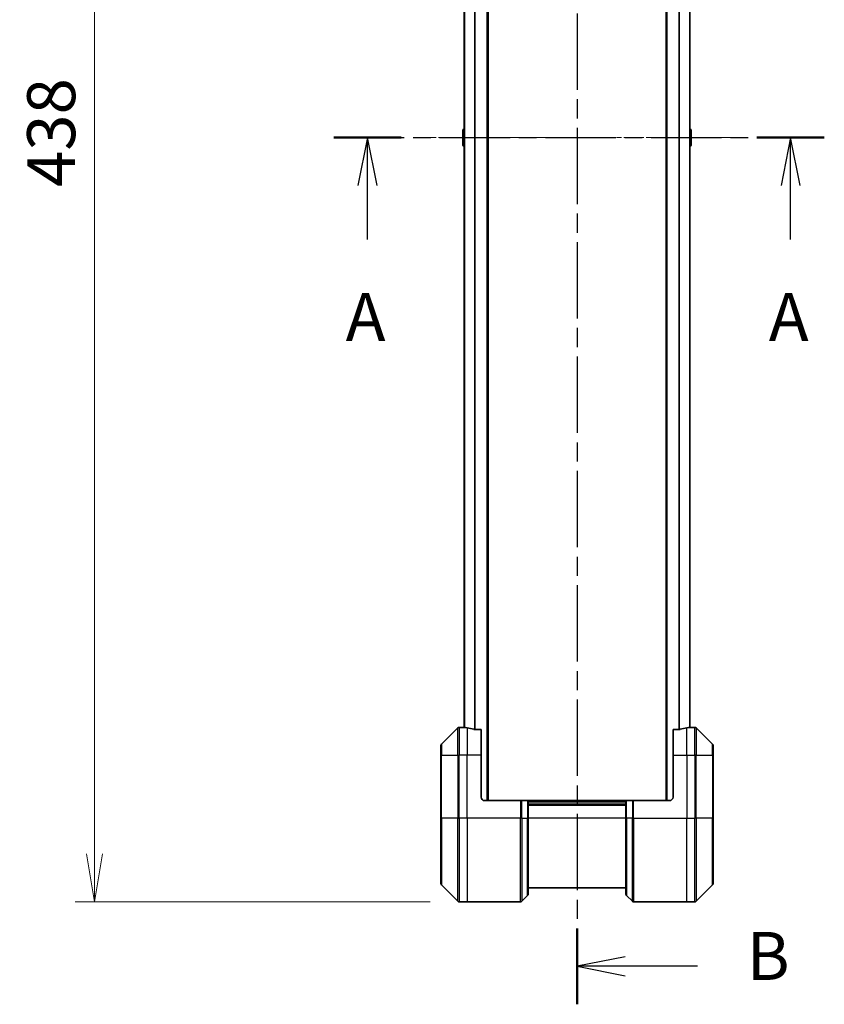
# Model space of a CAD drawing. Units: millimetres. Extents: x 0 to 9835, y 0 to 1546.
# Drawn here: x 2267 to 2498, y 392 to 674 of the extents above; entities that cross this region are included whole.
import ezdxf

# ---------------------------------------------------------------- set-up
doc = ezdxf.new("R2010")
doc.units = ezdxf.units.MM
doc.linetypes.add('CHAIN', pattern=[0.3543, 0.2362, -0.0295, 0.0591, -0.0295])
for name, color, linetype, lineweight in [('Centerline (ISO)', 131, 'Continuous', 18), ('Dimension (ISO)', 7, 'Continuous', 18), ('Dimension (ISO) @ 1', 7, 'Continuous', 18), ('Section Line (ISO)', 7, 'CHAIN', 25), ('Visible (ISO)', 7, 'Continuous', 35), ('Visible Narrow (ISO)', 7, 'Continuous', 25)]:
    doc.layers.add(name, color=color, linetype=linetype, lineweight=lineweight)
doc.styles.add('Note Text (TK)', font='MS PGothic.ttf')
doc.dimstyles.new('Default - Method 1b (TK)', dxfattribs={"dimscale": 4, "dimtxt": 2.5, "dimasz": 2.5, "dimexe": 1, "dimexo": 1.5, "dimgap": 1, "dimtad": 1, "dimtoh": 1, "dimrnd": 1e-08, "dimdsep": 46, "dimtxsty": 'Note Text (TK)', "dimblk": 'OPEN', "dimcen": 0.09, "dimdle": 5, "dimclrd": 100, "dimclre": 100, "dimclrt": 7, "dimadec": 1, "dimazin": 1, "dimtfac": 1, "dimtmove": 0, "dimatfit": 3, "dimldrblk": 'OPEN', "dimfxl": 1, "dimtolj": 1, "dimlwd": -1, "dimlwe": -1, "dimarcsym": 0})

# ---------------------------------------------------------------- blocks, each defined once
blk = doc.blocks.new('2dTransSection60')
at = {"layer": 'Section Line (ISO)', "linetype": 'CHAIN', "ltscale": 15.553401}
blk.add_line((156.883, 124.457), (182.436, 124.457), dxfattribs=at)
at = {"layer": 'Section Line (ISO)', "linetype": 'Continuous', "lineweight": 50}
for p, q in [((156.883, 124.457), (160.394, 124.457)), ((178.926, 124.457), (182.436, 124.457))]:
    blk.add_line(p, q, dxfattribs=at)
at = {"layer": 'Section Line (ISO)', "linetype": 'Continuous'}
for p, q in [((158.639, 124.457), (158.139, 121.957)), ((158.639, 121.957), (158.639, 124.457)), ((159.139, 121.957), (158.639, 124.457)), ((180.681, 124.457), (180.181, 121.957)), ((180.681, 121.957), (180.681, 124.457)), ((181.181, 121.957), (180.681, 124.457)), ((158.639, 119.158), (158.639, 121.957)), ((180.681, 119.158), (180.681, 121.957))]:
    blk.add_line(p, q, dxfattribs=at)
at = {"layer": 'Section Line (ISO)', "char_height": 2.5, "attachment_point": 7, "style": 'Note Text (TK)'}
for insert in [(157.502, 113.085), (179.545, 113.085)]:
    blk.add_mtext('A', dxfattribs=dict(at, insert=insert))
blk = doc.blocks.new('2dTransSection61')
at = {"layer": 'Section Line (ISO)', "linetype": 'CHAIN', "ltscale": 16.81724}
blk.add_line((169.555, 172.633), (169.555, 79.3), dxfattribs=at)
at = {"layer": 'Section Line (ISO)', "linetype": 'Continuous', "lineweight": 50}
for p, q in [((169.555, 172.633), (169.555, 168.675)), ((169.555, 83.258), (169.555, 79.3))]:
    blk.add_line(p, q, dxfattribs=at)
at = {"layer": 'Section Line (ISO)', "linetype": 'Continuous'}
for p, q in [((172.055, 171.154), (169.555, 170.654)), ((172.055, 170.654), (169.555, 170.654)), ((169.555, 170.654), (172.055, 170.154)), ((175.294, 170.654), (172.055, 170.654)), ((172.055, 81.779), (169.555, 81.279)), ((172.055, 81.279), (169.555, 81.279)), ((169.555, 81.279), (172.055, 80.779)), ((175.836, 81.279), (172.055, 81.279))]:
    blk.add_line(p, q, dxfattribs=at)
at = {"layer": 'Section Line (ISO)', "char_height": 2.5, "attachment_point": 7, "style": 'Note Text (TK)'}
for insert in [(178.297, 169.458), (178.389, 79.789)]:
    blk.add_mtext('B', dxfattribs=dict(at, insert=insert))
blk = doc.blocks.new('_Open')
at = {"color": 0, "linetype": 'ByBlock', "lineweight": -2}
for p, q in [((-1, 0.167), (0, 0)), ((-1, -0.167), (0, 0)), ((0, 0), (-1, 0))]:
    blk.add_line(p, q, dxfattribs=at)
blk = doc.blocks.new('*D51')
at = {"layer": 'Defpoints', "color": 0}
for p in [(2393.01, 859.52), (2288.51, 421.52), (2393.01, 421.52)]:
    blk.add_point(p, dxfattribs=at)
at = {"layer": 'Dimension (ISO)', "color": 100}
for p, q in [((2384.76, 859.52), (2283.01, 859.52)), ((2288.51, 845.77), (2288.51, 435.27)), ((2384.76, 421.52), (2283.01, 421.52))]:
    blk.add_line(p, q, dxfattribs=at)
at = {"layer": 'Dimension (ISO)', "color": 100, "xscale": 13.75, "yscale": 13.75, "zscale": 13.75}
for p, rotation in [((2288.51, 859.52), 90), ((2288.51, 421.52), 270)]:
    blk.add_blockref('_Open', p, dxfattribs=dict(at, rotation=rotation))
at = {"layer": 'Dimension (ISO)', "color": 7, "insert": (2276.13, 626.34), "char_height": 13.75, "attachment_point": 4, "rotation": 90, "style": 'Note Text (TK)'}
blk.add_mtext('\\A1;438', dxfattribs=at)

msp = doc.modelspace()

# ---------------------------------------------------------------- linework, layer by layer
at = {"layer": 'Centerline (ISO)', "linetype": 'CHAIN', "ltscale": 23.990969}
msp.add_line((2380.7524, 640.5154), (2472.8524, 640.5154), dxfattribs=at)
at = {"layer": 'Visible (ISO)'}
for p, q in [((2401.3024, 450.5154), (2401.3024, 830.5154)), ((2452.3024, 830.5154), (2452.3024, 450.5154)), ((2394.5024, 809.5432), (2394.5024, 471.4876)), ((2459.1024, 471.4876), (2459.1024, 809.5432)), ((2394.1024, 642.6569), (2394.1024, 638.374)), ((2394.1934, 642.8246), (2394.5024, 643.0254)), ((2459.4114, 642.8246), (2459.1024, 643.0254)), ((2459.5024, 638.374), (2459.5024, 642.6569)), ((2394.1934, 638.2063), (2394.5024, 638.0054)), ((2459.4114, 638.2063), (2459.1024, 638.0054)), ((2392.6559, 471.369), (2387.9488, 466.6619)), ((2394.3024, 471.5154), (2393.0095, 471.5154)), ((2394.5024, 471.5154), (2394.3024, 471.5154)), ((2394.3024, 471.5154), (2394.3024, 471.5073)), ((2459.3024, 471.5154), (2459.1024, 471.5154)), ((2459.3024, 471.5073), (2459.3024, 471.5154)), ((2459.3024, 471.5154), (2460.5953, 471.5154)), ((2465.6559, 466.6619), (2460.9488, 471.369)), ((2399.3024, 470.9316), (2397.411, 470.9316)), ((2399.3024, 470.9316), (2399.3024, 463.5154)), ((2456.1938, 470.9316), (2454.3024, 470.9316)), ((2454.3024, 463.5154), (2454.3024, 470.9316)), ((2387.8024, 463.5154), (2387.8024, 466.3083)), ((2465.8024, 466.3083), (2465.8024, 463.5154)), ((2387.8024, 463.5154), (2387.8024, 445.5154)), ((2399.3024, 451.5154), (2399.3024, 463.5154)), ((2454.3024, 463.5154), (2454.3024, 451.5154)), ((2465.8024, 445.5154), (2465.8024, 463.5154)), ((2400.3024, 450.5154), (2410.5953, 450.5154)), ((2410.5953, 450.5154), (2410.9488, 450.5154)), ((2412.6559, 450.5154), (2410.9488, 450.5154)), ((2412.6559, 450.5154), (2412.8024, 450.5154)), ((2440.8024, 450.5154), (2412.8024, 450.5154)), ((2412.8024, 445.5154), (2412.8024, 450.5154)), ((2440.8024, 449.5154), (2412.8024, 449.5154)), ((2440.8024, 450.5154), (2440.9488, 450.5154)), ((2440.8024, 450.5154), (2440.8024, 445.5154)), ((2442.6559, 450.5154), (2440.9488, 450.5154)), ((2442.6559, 450.5154), (2443.0095, 450.5154)), ((2453.3024, 450.5154), (2443.0095, 450.5154)), ((2387.8024, 426.7225), (2387.8024, 445.5154)), ((2412.8024, 445.5154), (2412.8024, 423.7225)), ((2440.8024, 423.7225), (2440.8024, 445.5154)), ((2465.8024, 445.5154), (2465.8024, 426.7225)), ((2387.9488, 426.369), (2392.6559, 421.6619)), ((2460.9488, 421.6619), (2465.6559, 426.369)), ((2410.9488, 421.6619), (2412.6559, 423.369)), ((2412.8024, 425.5154), (2440.8024, 425.5154)), ((2442.6559, 421.6619), (2440.9488, 423.369)), ((2395.3024, 421.5154), (2393.0095, 421.5154)), ((2410.5953, 421.5154), (2395.3024, 421.5154)), ((2443.0095, 421.5154), (2458.3024, 421.5154)), ((2458.3024, 421.5154), (2460.5953, 421.5154))]:
    msp.add_line(p, q, dxfattribs=at)
for centre, radius, start, end in [((2394.3024, 642.6569), 0.2, 123.023868, 180), ((2459.3024, 642.6569), 0.2, 0, 56.976132), ((2394.3024, 638.374), 0.2, 180, 236.976132), ((2459.3024, 638.374), 0.2, 303.023868, 0), ((2393.0095, 471.0154), 0.5, 90, 135), ((2460.5953, 471.0154), 0.5, 45, 90), ((2388.3024, 466.3083), 0.5, 135, 180), ((2465.3024, 466.3083), 0.5, 0, 45), ((2400.3024, 451.5154), 1, 180, 270), ((2453.3024, 451.5154), 1, 270, 0), ((2388.3024, 426.7225), 0.5, 180, 225), ((2465.3024, 426.7225), 0.5, 315, 0), ((2412.3024, 423.7225), 0.5, 315, 0), ((2441.3024, 423.7225), 0.5, 180, 225), ((2393.0095, 422.0154), 0.5, 225, 270), ((2410.5953, 422.0154), 0.5, 270, 315), ((2443.0095, 422.0154), 0.5, 225, 270), ((2460.5953, 422.0154), 0.5, 270, 315)]:
    msp.add_arc(centre, radius, start, end, dxfattribs=at)
for centre, major_axis, start_param, end_param in [((2393.7024, 463.5154), (9.6, 0), 1.40334825, 1.49698509), ((2393.7024, 463.5154), (9.6, 0), 1.19575789, 1.40334825), ((2459.9024, 463.5154), (-9.6, 0), 4.87983706, 5.08742742), ((2459.9024, 463.5154), (-9.6, 0), 4.78620022, 4.87983706)]:
    msp.add_ellipse(centre, major_axis=major_axis, ratio=0.83333333, start_param=start_param, end_param=end_param, dxfattribs=at)
for points, knots in [([(2394.3024, 471.5073), (2394.3024, 471.5056), (2394.3099, 471.5035), (2394.3406, 471.4991), (2394.3637, 471.4969), (2394.3966, 471.4945), (2394.4033, 471.4941), (2394.4103, 471.4936)], [0.1356732242, 0.1356732242, 0.1356732242, 0.1356732242, 0.1469944231, 0.1469944231, 0.158315622, 0.158315622, 0.1609890322, 0.1609890322, 0.1609890322, 0.1609890322]), ([(2459.1944, 471.4936), (2459.2014, 471.4941), (2459.2081, 471.4945), (2459.2411, 471.4969), (2459.2642, 471.4991), (2459.2948, 471.5035), (2459.3024, 471.5056), (2459.3024, 471.5073)], [0.1103900742, 0.1103900742, 0.1103900742, 0.1103900742, 0.1130634845, 0.1130634845, 0.1243846834, 0.1243846834, 0.1357058823, 0.1357058823, 0.1357058823, 0.1357058823]), ([(2397.2189, 470.9594), (2397.2417, 470.9519), (2397.2683, 470.9454), (2397.3335, 470.9347), (2397.3734, 470.9316), (2397.411, 470.9316)], [-0.0201836507, -0.0201836507, -0.0201836507, -0.0201836507, -0.0112759257, -0.0112759257, 0, 0, 0, 0]), ([(2456.1938, 470.9316), (2456.232, 470.9316), (2456.2726, 470.9348), (2456.3375, 470.9457), (2456.3635, 470.9521), (2456.3858, 470.9594)], [0.093260715, 0.093260715, 0.093260715, 0.093260715, 0.1047444472, 0.1047444472, 0.1134564756, 0.1134564756, 0.1134564756, 0.1134564756])]:
    msp.add_open_spline(points, degree=3, knots=knots, dxfattribs=at)
at = {"layer": 'Visible Narrow (ISO)'}
for p, q in [((2401.0024, 830.5154), (2401.0024, 450.5154)), ((2452.6024, 450.5154), (2452.6024, 830.5154)), ((2397.4189, 810.0992), (2397.4189, 470.9316)), ((2397.611, 470.9316), (2397.611, 810.0992)), ((2455.9938, 810.0992), (2455.9938, 470.9316)), ((2456.1858, 470.9316), (2456.1858, 810.0992)), ((2394.6103, 471.4796), (2394.6103, 809.5513)), ((2458.9944, 809.5513), (2458.9944, 471.4796)), ((2394.1934, 642.8246), (2394.1934, 638.2063)), ((2459.4114, 638.2063), (2459.4114, 642.8246)), ((2392.6559, 463.5154), (2392.6559, 471.369)), ((2393.0095, 471.5154), (2393.0095, 463.5154)), ((2395.3024, 471.4035), (2395.3024, 463.5154)), ((2458.3024, 463.5154), (2458.3024, 471.4035)), ((2460.5953, 463.5154), (2460.5953, 471.5154)), ((2460.9488, 471.369), (2460.9488, 463.5154)), ((2387.9488, 466.6619), (2387.9488, 463.5154)), ((2465.6559, 463.5154), (2465.6559, 466.6619)), ((2387.9488, 463.5154), (2387.8024, 463.5154)), ((2387.9488, 445.5154), (2387.9488, 463.5154)), ((2387.9488, 463.5154), (2392.6559, 463.5154)), ((2392.6559, 463.5154), (2393.0095, 463.5154)), ((2392.6559, 463.5154), (2392.6559, 445.5154)), ((2395.3024, 463.5154), (2393.0095, 463.5154)), ((2393.0095, 445.5154), (2393.0095, 463.5154)), ((2399.3024, 463.5154), (2395.3024, 463.5154)), ((2395.3024, 445.5154), (2395.3024, 463.5154)), ((2454.3024, 463.5154), (2458.3024, 463.5154)), ((2458.3024, 463.5154), (2458.3024, 445.5154)), ((2458.3024, 463.5154), (2460.5953, 463.5154)), ((2460.9488, 463.5154), (2460.5953, 463.5154)), ((2460.5953, 463.5154), (2460.5953, 445.5154)), ((2460.9488, 445.5154), (2460.9488, 463.5154)), ((2460.9488, 463.5154), (2465.6559, 463.5154)), ((2465.6559, 463.5154), (2465.6559, 445.5154)), ((2465.6559, 463.5154), (2465.8024, 463.5154)), ((2410.5953, 450.5154), (2410.5953, 445.5154)), ((2410.9488, 445.5154), (2410.9488, 450.5154)), ((2412.6559, 450.5154), (2412.6559, 445.5154)), ((2412.8024, 450.2154), (2440.8024, 450.2154)), ((2412.8024, 449.2154), (2440.8024, 449.2154)), ((2440.9488, 445.5154), (2440.9488, 450.5154)), ((2442.6559, 450.5154), (2442.6559, 445.5154)), ((2443.0095, 445.5154), (2443.0095, 450.5154)), ((2387.8024, 445.5154), (2387.9488, 445.5154)), ((2387.9488, 445.5154), (2387.9488, 426.369)), ((2392.6559, 445.5154), (2387.9488, 445.5154)), ((2392.6559, 445.5154), (2393.0095, 445.5154)), ((2392.6559, 421.6619), (2392.6559, 445.5154)), ((2395.3024, 445.5154), (2393.0095, 445.5154)), ((2393.0095, 445.5154), (2393.0095, 421.5154)), ((2410.5953, 445.5154), (2395.3024, 445.5154)), ((2395.3024, 445.5154), (2395.3024, 421.5154)), ((2410.5953, 421.5154), (2410.5953, 445.5154)), ((2410.9488, 445.5154), (2410.5953, 445.5154)), ((2410.9488, 445.5154), (2410.9488, 421.6619)), ((2410.9488, 445.5154), (2412.6559, 445.5154)), ((2412.6559, 445.5154), (2412.8024, 445.5154)), ((2412.6559, 423.369), (2412.6559, 445.5154)), ((2440.8024, 445.5154), (2412.8024, 445.5154)), ((2440.9488, 445.5154), (2440.8024, 445.5154)), ((2440.9488, 445.5154), (2440.9488, 423.369)), ((2442.6559, 445.5154), (2440.9488, 445.5154)), ((2442.6559, 445.5154), (2443.0095, 445.5154)), ((2442.6559, 421.6619), (2442.6559, 445.5154)), ((2443.0095, 445.5154), (2458.3024, 445.5154)), ((2443.0095, 445.5154), (2443.0095, 421.5154)), ((2458.3024, 421.5154), (2458.3024, 445.5154)), ((2458.3024, 445.5154), (2460.5953, 445.5154)), ((2460.5953, 421.5154), (2460.5953, 445.5154)), ((2460.9488, 445.5154), (2460.5953, 445.5154)), ((2460.9488, 445.5154), (2460.9488, 421.6619)), ((2465.6559, 445.5154), (2460.9488, 445.5154)), ((2465.6559, 445.5154), (2465.8024, 445.5154)), ((2465.6559, 426.369), (2465.6559, 445.5154))]:
    msp.add_line(p, q, dxfattribs=at)

# ---------------------------------------------------------------- block references
at = {"layer": 'Section Line (ISO)', "xscale": 5.5, "yscale": 5.5, "zscale": 5.5}
for name in ['2dTransSection61', '2dTransSection60']:
    msp.add_blockref(name, (1494.25, -44), dxfattribs=at)

# ---------------------------------------------------------------- dimensions: what is measured, and where the dimension line sits
at = {"layer": 'Dimension (ISO) @ 1', "color": 100}
dim = msp.add_linear_dim(base=(2288.5095, 421.5154), p1=(2393.0095, 859.5154), p2=(2393.0095, 421.5154), angle=90, dimstyle='Default - Method 1b (TK)', override={"dimscale": 1, "dimtxt": 13.75, "dimasz": 13.75, "dimexe": 5.5, "dimexo": 8.25, "dimgap": 5.5, "dimtoh": 0, "dimdec": 2, "dimcen": 0.495, "dimtol": 0, "dimlim": 0, "dimtp": 0, "dimtm": 0, "dimtdec": 2, "dimtix": 0, "dimtofl": 0, "dimtmove": 0, "dimatfit": 1}, dxfattribs=at)
dim.commit()
dim.dimension.update_dxf_attribs({"geometry": '*D51', "text_midpoint": (2288.5095, 640.5154), "dimtype": 128})

doc.saveas('drawing.dxf')
